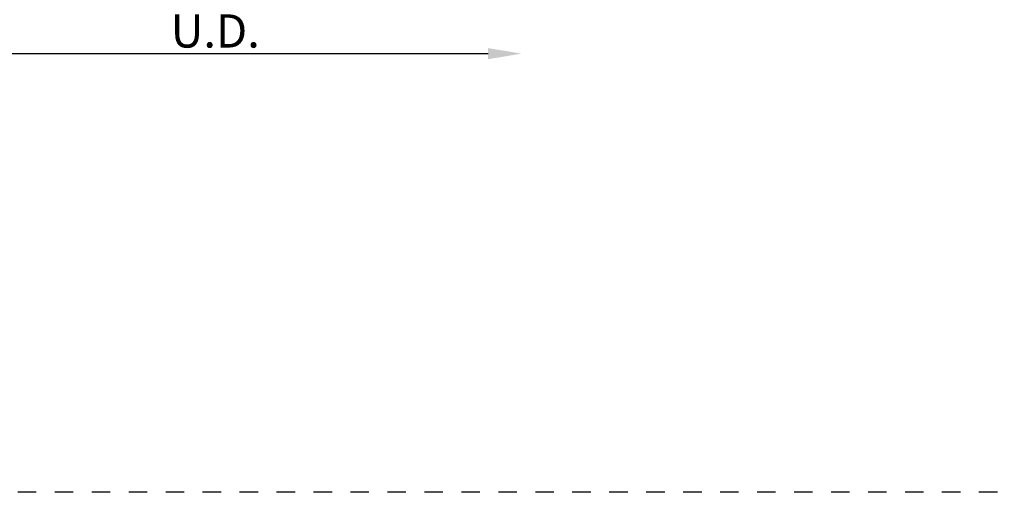
# Model space of a CAD drawing. Units: inches. Extents: x -10 to 292, y -137 to 51.
# Drawn here: x 236 to 241, y -107 to -104 of the extents above; entities that cross this region are included whole.
import ezdxf

# ---------------------------------------------------------------- set-up
doc = ezdxf.new("R2010")
doc.units = ezdxf.units.IN
doc.header["$MEASUREMENT"] = 0
doc.linetypes.add('CENTER2', pattern=[1.125, 0.75, -0.125, 0.125, -0.125])
doc.linetypes.add('HIDDEN', pattern=[0.375, 0.25, -0.125])
doc.layers.add('1.1 DIMENSIONS', color=1, linetype='Continuous')
doc.layers.add('Reference points', color=30, linetype='HIDDEN', plot=False)
doc.styles.get("Standard").update_dxf_attribs({"font": 'arial.ttf'})
doc.dimstyles.new('Full details Model space (1)', dxfattribs={"dimtxt": 0.18, "dimasz": 0.18, "dimexe": 0.0625, "dimexo": 0.0625, "dimgap": 0.03125, "dimtad": 1, "dimdec": 4, "dimzin": 0, "dimdsep": 46, "dimlunit": 5, "dimtxsty": 'Standard', "dimcen": 0.09, "dimclrd": 1, "dimclre": 1, "dimclrt": 1, "dimadec": 0, "dimazin": 0, "dimtfac": 1, "dimtdec": 4, "dimtmove": 0, "dimatfit": 3, "dimfxl": 1, "dimtfillclr": 1, "dimfrac": 2, "dimtolj": 1, "dimtzin": 0, "dimlwd": -1, "dimlwe": -1, "dimarcsym": 0})

# ---------------------------------------------------------------- blocks, each defined once
blk = doc.blocks.new('*D379')
at = {"layer": '1.1 DIMENSIONS', "color": 1, "transparency": 16777216}
for p, q in [((235, -102.7291), (235, -104.3541)), ((235.18, -104.2916), (238.1325, -104.2916))]:
    blk.add_line(p, q, dxfattribs=at)
for points in [[(235.18, -104.2616), (235.18, -104.3216), (235, -104.2916)], [(238.1325, -104.2616), (238.1325, -104.3216), (238.3125, -104.2916)]]:
    blk.add_solid(points, dxfattribs=at)
at = {"layer": 'DEFPOINTS', "color": 0, "transparency": 16777216}
for p in [(238.3125, -102.1895), (235, -102.6666), (238.3125, -104.2916)]:
    blk.add_point(p, dxfattribs=at)
at = {"layer": '1.1 DIMENSIONS', "color": 1, "transparency": 16777216, "insert": (236.6562, -104.1688), "char_height": 0.18, "attachment_point": 5}
blk.add_mtext('\\A1;U.D.', dxfattribs=at)

msp = doc.modelspace()

# ---------------------------------------------------------------- linework, layer by layer
at = {"layer": 'Reference points', "linetype": 'CENTER2', "ltscale": 0.125}
msp.add_lwpolyline([(255.08793, -86.4223), (255.08793, -86.4223), (255.08793, -106.6666), (215, -106.6666), (215, -79.29089), (232.07912, -79.31097), (232.07912, -86.44238)], close=True, dxfattribs=at)

# ---------------------------------------------------------------- dimensions: what is measured, and where the dimension line sits
at = {"layer": '1.1 DIMENSIONS'}
dim = msp.add_linear_dim(base=(238.31249, -104.2916), p1=(235, -102.6666), p2=(238.31249, -102.18946), angle=180, text='U.D.', dimstyle='Full details Model space (1)', override={"dimpost": '"', "dimse2": 1, "dimsd2": 0}, dxfattribs=at)
dim.commit()
dim.dimension.update_dxf_attribs({"geometry": '*D379', "text_midpoint": (236.65625, -104.16882)})

doc.saveas('drawing.dxf')
